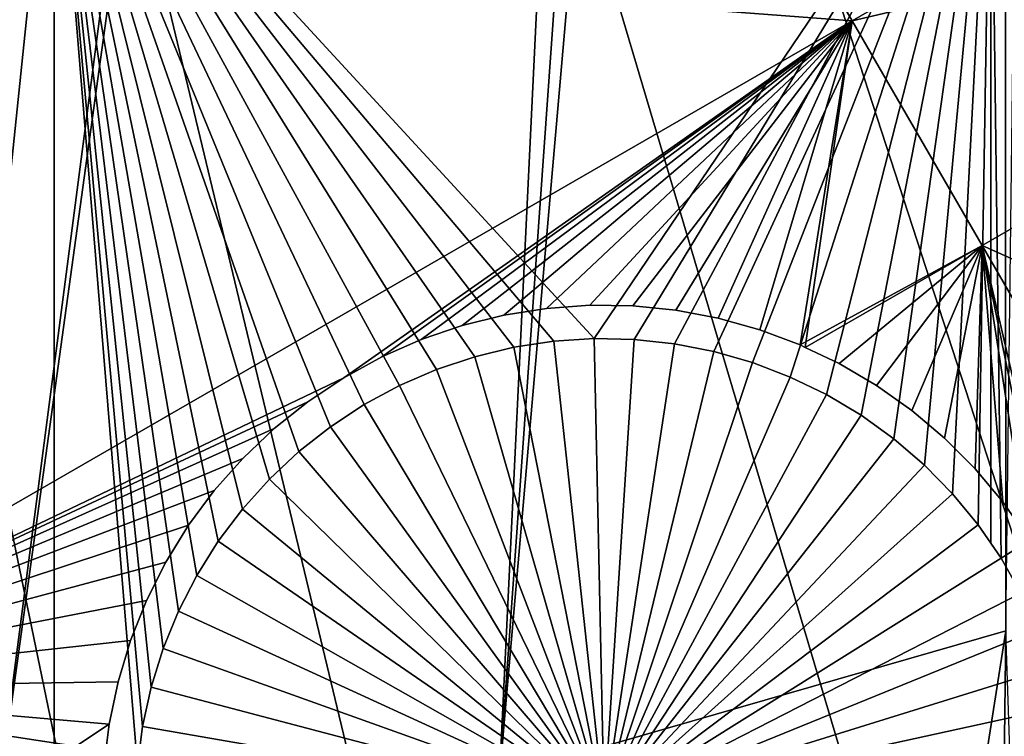
# Model space of a CAD drawing. Extents: x -110 to 227, y -530 to 77.
# Drawn here: x 13 to 20, y -485 to -479 of the extents above; entities that cross this region are included whole.
import ezdxf

# ---------------------------------------------------------------- set-up
doc = ezdxf.new("R2010")
doc.units = 0
doc.header["$MEASUREMENT"] = 0
for name, color, linetype in [('L25', 7, 'Continuous'), ('L26', 7, 'Continuous'), ('L27', 7, 'Continuous')]:
    doc.layers.add(name, color=color, linetype=linetype)

msp = doc.modelspace()

# ---------------------------------------------------------------- linework, layer by layer
at = {"layer": 'L25', "color": 250}
for points in [[(30.7966, -523.7247, 1018.7), (21.88919, -525.9628, 1018.7), (0, -420, 1018.7)], [(0, -420, 1018.7), (21.88919, -525.9628, 1018.7), (12.82406, -527.4373, 1018.7)], [(55.93922, -512.6177, 1018.7), (47.88317, -517.028, 1018.7), (0, -420, 1018.7)], [(0, -420, 1018.7), (47.88317, -517.028, 1018.7), (39.48212, -520.7393, 1018.7)], [(0, -420, 1018.7), (39.48212, -520.7393, 1018.7), (30.7966, -523.7247, 1018.7)], [(77.47187, -495.5338, 1018.7), (70.78706, -501.8317, 1018.7), (0, -420, 1018.7)], [(0, -420, 1018.7), (70.78706, -501.8317, 1018.7), (63.59223, -507.5401, 1018.7)], [(0, -420, 1018.7), (63.59223, -507.5401, 1018.7), (55.93922, -512.6177, 1018.7)], [(94.00493, -473.5753, 1018.7), (89.12277, -481.3545, 1018.7), (0, -420, 1018.7)], [(0, -420, 1018.7), (89.12277, -481.3545, 1018.7), (83.59849, -488.6916, 1018.7)], [(0, -420, 1018.7), (83.59849, -488.6916, 1018.7), (77.47187, -495.5338, 1018.7)], [(20.47277, -483.885, 1024.4), (20.99377, -441.4181, 1027.1), (20.44229, -441.9571, 1027.1)], [(20.47277, -483.885, 1024.4), (20.44229, -441.9571, 1027.1), (16.68822, -484.9764, 1024.4)], [(20.44229, -441.9571, 1027.1), (19.69213, -442.6034, 1027.1), (16.68822, -484.9764, 1024.4)], [(16.68822, -484.9764, 1024.4), (19.69213, -442.6034, 1027.1), (18.69318, -443.4641, 1027.1)], [(16.68822, -484.9764, 1024.4), (18.69318, -443.4641, 1027.1), (12.84614, -485.8438, 1024.4)], [(18.33671, -443.7263, 1027.1), (12.84614, -485.8438, 1024.4), (18.69318, -443.4641, 1027.1)], [(16.91787, -444.77, 1027.1), (8.959783, -486.4843, 1024.4), (18.33671, -443.7263, 1027.1)], [(8.959783, -486.4843, 1024.4), (12.84614, -485.8438, 1024.4), (18.33671, -443.7263, 1027.1)], [(16.83358, -444.8321, 1027.1), (5.042537, -486.8955, 1024.4), (16.91787, -444.77, 1027.1)], [(16.91787, -444.77, 1027.1), (5.042537, -486.8955, 1024.4), (8.959783, -486.4843, 1024.4)], [(16.83358, -444.8321, 1027.1), (15.42759, -445.7082, 1027.1), (5.042537, -486.8955, 1024.4)], [(5.042537, -486.8955, 1024.4), (15.42759, -445.7082, 1027.1), (14.87416, -446.053, 1027.1)], [(5.042537, -486.8955, 1024.4), (14.87416, -446.053, 1027.1), (1.107909, -487.0761, 1024.4)], [(14.87416, -446.053, 1027.1), (13.89061, -446.5654, 1027.1), (1.107909, -487.0761, 1024.4)], [(1.107909, -487.0761, 1024.4), (13.89061, -446.5654, 1027.1), (12.82675, -447.1196, 1027.1)], [(16.68822, -484.9764, 1024.4), (13.6701, -527.333, 1021.7), (20.47277, -483.885, 1024.4)], [(20.47277, -483.885, 1024.4), (13.6701, -527.333, 1021.7), (19.94566, -526.3457, 1021.7)], [(20.47277, -483.885, 1024.4), (19.94566, -526.3457, 1021.7), (21.88065, -525.9237, 1021.7)]]:
    msp.add_3dface(points, dxfattribs=at)
at = {"layer": 'L26', "color": 250}
for points in [[(65.05382, -485.0538, 1009.7), (69.95735, -479.7492, 1009.7), (0, -420, 1009.7)], [(0, -420, 1009.7), (69.95735, -479.7492, 1009.7), (74.42956, -474.0762, 1009.7)], [(48.06987, -498.4429, 1009.7), (54.07624, -494.4296, 1009.7), (0, -420, 1009.7)], [(0, -420, 1009.7), (54.07624, -494.4296, 1009.7), (59.74922, -489.9573, 1009.7)], [(0, -420, 1009.7), (59.74922, -489.9573, 1009.7), (65.05382, -485.0538, 1009.7)], [(28.42956, -507.4972, 1009.7), (35.20688, -504.9969, 1009.7), (0, -420, 1009.7)], [(0, -420, 1009.7), (35.20688, -504.9969, 1009.7), (41.76713, -501.9726, 1009.7)], [(0, -420, 1009.7), (41.76713, -501.9726, 1009.7), (48.06987, -498.4429, 1009.7)], [(7.218237, -511.7164, 1009.7), (14.39197, -510.8673, 1009.7), (0, -420, 1009.7)], [(0, -420, 1009.7), (14.39197, -510.8673, 1009.7), (21.47697, -509.458, 1009.7)], [(0, -420, 1009.7), (21.47697, -509.458, 1009.7), (28.42956, -507.4972, 1009.7)], [(13.36014, -487.6837, 1007.2), (12.28366, -487.6837, 1007.2), (13.36014, -477.312, 1007.2)], [(13.36014, -477.312, 1007.2), (12.28366, -487.6837, 1007.2), (12.28366, -477.312, 1007.2)], [(13.36014, -477.312, 1007.2), (16.7967, -481.7654, 1007.2), (16.50395, -481.8361, 1007.2)], [(16.50395, -481.8361, 1007.2), (16.21834, -481.9316, 1007.2), (13.36014, -477.312, 1007.2)], [(13.36014, -477.312, 1007.2), (16.21834, -481.9316, 1007.2), (15.94201, -482.0513, 1007.2)], [(13.36014, -477.312, 1007.2), (15.94201, -482.0513, 1007.2), (15.67699, -482.1943, 1007.2)], [(15.67699, -482.1943, 1007.2), (15.42524, -482.3596, 1007.2), (13.36014, -477.312, 1007.2)], [(13.36014, -477.312, 1007.2), (15.42524, -482.3596, 1007.2), (15.18864, -482.5459, 1007.2)], [(13.36014, -477.312, 1007.2), (15.18864, -482.5459, 1007.2), (14.96893, -482.7519, 1007.2)], [(20.36014, -477.312, 1007.2), (17.39498, -481.7008, 1007.2), (13.36014, -477.312, 1007.2)], [(13.36014, -477.312, 1007.2), (17.39498, -481.7008, 1007.2), (17.09445, -481.7202, 1007.2)], [(13.36014, -477.312, 1007.2), (17.09445, -481.7202, 1007.2), (16.7967, -481.7654, 1007.2)], [(14.96893, -482.7519, 1007.2), (14.76774, -482.976, 1007.2), (13.36014, -477.312, 1007.2)], [(13.36014, -477.312, 1007.2), (14.76774, -482.976, 1007.2), (14.58655, -483.2165, 1007.2)], [(13.36014, -477.312, 1007.2), (14.58655, -483.2165, 1007.2), (14.42672, -483.4718, 1007.2)], [(14.42672, -483.4718, 1007.2), (14.28942, -483.7398, 1007.2), (13.36014, -477.312, 1007.2)], [(13.36014, -477.312, 1007.2), (14.28942, -483.7398, 1007.2), (14.17567, -484.0187, 1007.2)], [(13.36014, -477.312, 1007.2), (14.17567, -484.0187, 1007.2), (14.08632, -484.3062, 1007.2)], [(14.08632, -484.3062, 1007.2), (14.02202, -484.6005, 1007.2), (13.36014, -477.312, 1007.2)], [(13.36014, -477.312, 1007.2), (14.02202, -484.6005, 1007.2), (13.98324, -484.8991, 1007.2)], [(13.36014, -477.312, 1007.2), (13.98324, -484.8991, 1007.2), (13.36014, -487.6837, 1007.2)], [(20.36014, -477.312, 1007.2), (17.69607, -481.7073, 1007.2), (17.39498, -481.7008, 1007.2)], [(20.36014, -477.312, 1007.2), (17.99548, -481.7396, 1007.2), (17.69607, -481.7073, 1007.2)], [(18.29101, -481.7976, 1007.2), (17.99548, -481.7396, 1007.2), (20.36014, -477.312, 1007.2)], [(20.36014, -477.312, 1007.2), (18.58046, -481.8807, 1007.2), (18.29101, -481.7976, 1007.2)], [(20.36014, -477.312, 1007.2), (18.86168, -481.9885, 1007.2), (18.58046, -481.8807, 1007.2)], [(19.13261, -482.1199, 1007.2), (18.86168, -481.9885, 1007.2), (20.36014, -477.312, 1007.2)], [(20.36014, -477.312, 1007.2), (19.39124, -482.2743, 1007.2), (19.13261, -482.1199, 1007.2)], [(20.36014, -477.312, 1007.2), (19.63564, -482.4502, 1007.2), (19.39124, -482.2743, 1007.2)], [(19.864, -482.6466, 1007.2), (19.63564, -482.4502, 1007.2), (20.36014, -477.312, 1007.2)], [(20.36014, -477.312, 1007.2), (20.07465, -482.8618, 1007.2), (19.864, -482.6466, 1007.2)], [(20.36014, -477.312, 1007.2), (20.26601, -483.0943, 1007.2), (20.07465, -482.8618, 1007.2)], [(20.36014, -483.2312, 1007.2), (20.26601, -483.0943, 1007.2), (20.36014, -477.312, 1007.2)], [(20.36014, -483.2312, 1007.2), (20.36014, -477.312, 1007.2), (20.43668, -483.3424, 1007.2)], [(20.43668, -483.3424, 1007.2), (20.36014, -477.312, 1007.2), (30.00822, -477.312, 1007.2)], [(20.43668, -483.3424, 1007.2), (30.00822, -477.312, 1007.2), (20.58538, -483.6043, 1007.2)], [(16.7967, -481.7654, 1004.2), (16.7967, -481.7654, 1007.2), (17.09445, -481.7202, 1007.2)], [(16.7967, -481.7654, 1004.2), (17.09445, -481.7202, 1007.2), (17.09445, -481.7202, 1004.2)], [(17.47029, -485.2, 1004.2), (16.7967, -481.7654, 1004.2), (17.09445, -481.7202, 1004.2)], [(17.09445, -481.7202, 1004.2), (17.09445, -481.7202, 1007.2), (17.39498, -481.7008, 1007.2)], [(17.09445, -481.7202, 1004.2), (17.39498, -481.7008, 1007.2), (17.39498, -481.7008, 1004.2)], [(17.47029, -485.2, 1004.2), (17.09445, -481.7202, 1004.2), (17.39498, -481.7008, 1004.2)], [(17.39498, -481.7008, 1004.2), (17.39498, -481.7008, 1007.2), (17.69607, -481.7073, 1007.2)], [(17.39498, -481.7008, 1004.2), (17.69607, -481.7073, 1007.2), (17.69607, -481.7073, 1004.2)], [(17.39498, -481.7008, 1004.2), (17.69607, -481.7073, 1004.2), (17.47029, -485.2, 1004.2)], [(17.47029, -485.2, 1004.2), (17.69607, -481.7073, 1004.2), (17.99548, -481.7396, 1004.2)], [(17.69607, -481.7073, 1004.2), (17.69607, -481.7073, 1007.2), (17.99548, -481.7396, 1007.2)], [(17.69607, -481.7073, 1004.2), (17.99548, -481.7396, 1007.2), (17.99548, -481.7396, 1004.2)], [(16.50395, -481.8361, 1004.2), (16.50395, -481.8361, 1007.2), (16.7967, -481.7654, 1007.2)], [(16.50395, -481.8361, 1004.2), (16.7967, -481.7654, 1007.2), (16.7967, -481.7654, 1004.2)], [(16.50395, -481.8361, 1004.2), (16.7967, -481.7654, 1004.2), (17.47029, -485.2, 1004.2)], [(17.47029, -485.2, 1004.2), (17.99548, -481.7396, 1004.2), (18.29101, -481.7976, 1004.2)], [(18.29101, -481.7976, 1004.2), (18.58046, -481.8807, 1004.2), (17.47029, -485.2, 1004.2)], [(17.99548, -481.7396, 1004.2), (17.99548, -481.7396, 1007.2), (18.29101, -481.7976, 1007.2)], [(17.99548, -481.7396, 1004.2), (18.29101, -481.7976, 1007.2), (18.29101, -481.7976, 1004.2)], [(18.29101, -481.7976, 1004.2), (18.29101, -481.7976, 1007.2), (18.58046, -481.8807, 1007.2)], [(18.29101, -481.7976, 1004.2), (18.58046, -481.8807, 1007.2), (18.58046, -481.8807, 1004.2)], [(16.21834, -481.9316, 1004.2), (16.21834, -481.9316, 1007.2), (16.50395, -481.8361, 1007.2)], [(16.21834, -481.9316, 1004.2), (16.50395, -481.8361, 1007.2), (16.50395, -481.8361, 1004.2)], [(17.47029, -485.2, 1004.2), (16.21834, -481.9316, 1004.2), (16.50395, -481.8361, 1004.2)], [(15.94201, -482.0513, 1004.2), (15.94201, -482.0513, 1007.2), (16.21834, -481.9316, 1007.2)], [(15.94201, -482.0513, 1004.2), (16.21834, -481.9316, 1007.2), (16.21834, -481.9316, 1004.2)], [(17.47029, -485.2, 1004.2), (15.94201, -482.0513, 1004.2), (16.21834, -481.9316, 1004.2)], [(17.47029, -485.2, 1004.2), (18.58046, -481.8807, 1004.2), (18.86168, -481.9885, 1004.2)], [(18.58046, -481.8807, 1004.2), (18.58046, -481.8807, 1007.2), (18.86168, -481.9885, 1007.2)], [(18.58046, -481.8807, 1004.2), (18.86168, -481.9885, 1007.2), (18.86168, -481.9885, 1004.2)], [(17.47029, -485.2, 1004.2), (18.86168, -481.9885, 1004.2), (19.13261, -482.1199, 1004.2)], [(18.86168, -481.9885, 1004.2), (18.86168, -481.9885, 1007.2), (19.13261, -482.1199, 1007.2)], [(18.86168, -481.9885, 1004.2), (19.13261, -482.1199, 1007.2), (19.13261, -482.1199, 1004.2)], [(15.67699, -482.1943, 1004.2), (15.67699, -482.1943, 1007.2), (15.94201, -482.0513, 1007.2)], [(15.67699, -482.1943, 1004.2), (15.94201, -482.0513, 1007.2), (15.94201, -482.0513, 1004.2)], [(15.67699, -482.1943, 1004.2), (15.94201, -482.0513, 1004.2), (17.47029, -485.2, 1004.2)], [(19.13261, -482.1199, 1004.2), (19.39124, -482.2743, 1004.2), (17.47029, -485.2, 1004.2)], [(19.13261, -482.1199, 1004.2), (19.13261, -482.1199, 1007.2), (19.39124, -482.2743, 1007.2)], [(19.13261, -482.1199, 1004.2), (19.39124, -482.2743, 1007.2), (19.39124, -482.2743, 1004.2)], [(15.42524, -482.3596, 1004.2), (15.42524, -482.3596, 1007.2), (15.67699, -482.1943, 1007.2)], [(15.42524, -482.3596, 1004.2), (15.67699, -482.1943, 1007.2), (15.67699, -482.1943, 1004.2)], [(17.47029, -485.2, 1004.2), (15.42524, -482.3596, 1004.2), (15.67699, -482.1943, 1004.2)], [(17.47029, -485.2, 1004.2), (19.39124, -482.2743, 1004.2), (19.63564, -482.4502, 1004.2)], [(19.39124, -482.2743, 1004.2), (19.39124, -482.2743, 1007.2), (19.63564, -482.4502, 1007.2)], [(19.39124, -482.2743, 1004.2), (19.63564, -482.4502, 1007.2), (19.63564, -482.4502, 1004.2)], [(15.18864, -482.5459, 1004.2), (15.18864, -482.5459, 1007.2), (15.42524, -482.3596, 1007.2)], [(15.18864, -482.5459, 1004.2), (15.42524, -482.3596, 1007.2), (15.42524, -482.3596, 1004.2)], [(17.47029, -485.2, 1004.2), (15.18864, -482.5459, 1004.2), (15.42524, -482.3596, 1004.2)], [(17.47029, -485.2, 1004.2), (19.63564, -482.4502, 1004.2), (19.864, -482.6466, 1004.2)], [(19.63564, -482.4502, 1004.2), (19.63564, -482.4502, 1007.2), (19.864, -482.6466, 1007.2)], [(19.63564, -482.4502, 1004.2), (19.864, -482.6466, 1007.2), (19.864, -482.6466, 1004.2)], [(14.96893, -482.7519, 1004.2), (14.96893, -482.7519, 1007.2), (15.18864, -482.5459, 1007.2)], [(14.96893, -482.7519, 1004.2), (15.18864, -482.5459, 1007.2), (15.18864, -482.5459, 1004.2)], [(14.96893, -482.7519, 1004.2), (15.18864, -482.5459, 1004.2), (17.47029, -485.2, 1004.2)], [(19.864, -482.6466, 1004.2), (20.07465, -482.8618, 1004.2), (17.47029, -485.2, 1004.2)], [(19.864, -482.6466, 1004.2), (19.864, -482.6466, 1007.2), (20.07465, -482.8618, 1007.2)], [(19.864, -482.6466, 1004.2), (20.07465, -482.8618, 1007.2), (20.07465, -482.8618, 1004.2)], [(14.76774, -482.976, 1004.2), (14.76774, -482.976, 1007.2), (14.96893, -482.7519, 1007.2)], [(14.76774, -482.976, 1004.2), (14.96893, -482.7519, 1007.2), (14.96893, -482.7519, 1004.2)], [(17.47029, -485.2, 1004.2), (14.76774, -482.976, 1004.2), (14.96893, -482.7519, 1004.2)], [(17.47029, -485.2, 1004.2), (20.07465, -482.8618, 1004.2), (20.26601, -483.0943, 1004.2)], [(20.07465, -482.8618, 1004.2), (20.07465, -482.8618, 1007.2), (20.26601, -483.0943, 1007.2)], [(20.07465, -482.8618, 1004.2), (20.26601, -483.0943, 1007.2), (20.26601, -483.0943, 1004.2)], [(14.58655, -483.2165, 1004.2), (14.58655, -483.2165, 1007.2), (14.76774, -482.976, 1007.2)], [(14.58655, -483.2165, 1004.2), (14.76774, -482.976, 1007.2), (14.76774, -482.976, 1004.2)], [(17.47029, -485.2, 1004.2), (14.58655, -483.2165, 1004.2), (14.76774, -482.976, 1004.2)], [(17.47029, -485.2, 1004.2), (20.26601, -483.0943, 1004.2), (20.43668, -483.3424, 1004.2)], [(20.26601, -483.0943, 1004.2), (20.26601, -483.0943, 1007.2), (20.36014, -483.2312, 1007.2)], [(20.26601, -483.0943, 1004.2), (20.36014, -483.2312, 1007.2), (20.43668, -483.3424, 1004.2)], [(14.42672, -483.4718, 1004.2), (14.42672, -483.4718, 1007.2), (14.58655, -483.2165, 1007.2)], [(14.42672, -483.4718, 1004.2), (14.58655, -483.2165, 1007.2), (14.58655, -483.2165, 1004.2)], [(14.42672, -483.4718, 1004.2), (14.58655, -483.2165, 1004.2), (17.47029, -485.2, 1004.2)], [(20.43668, -483.3424, 1004.2), (20.36014, -483.2312, 1007.2), (20.43668, -483.3424, 1007.2)], [(20.43668, -483.3424, 1004.2), (20.58538, -483.6043, 1004.2), (17.47029, -485.2, 1004.2)], [(20.43668, -483.3424, 1004.2), (20.58538, -483.6043, 1007.2), (20.58538, -483.6043, 1004.2)], [(20.43668, -483.3424, 1004.2), (20.43668, -483.3424, 1007.2), (20.58538, -483.6043, 1007.2)], [(14.28942, -483.7398, 1004.2), (14.28942, -483.7398, 1007.2), (14.42672, -483.4718, 1007.2)], [(14.28942, -483.7398, 1004.2), (14.42672, -483.4718, 1007.2), (14.42672, -483.4718, 1004.2)], [(17.47029, -485.2, 1004.2), (14.28942, -483.7398, 1004.2), (14.42672, -483.4718, 1004.2)], [(17.47029, -485.2, 1004.2), (20.58538, -483.6043, 1004.2), (20.71102, -483.878, 1004.2)], [(14.17567, -484.0187, 1004.2), (14.17567, -484.0187, 1007.2), (14.28942, -483.7398, 1007.2)], [(14.17567, -484.0187, 1004.2), (14.28942, -483.7398, 1007.2), (14.28942, -483.7398, 1004.2)], [(17.47029, -485.2, 1004.2), (14.17567, -484.0187, 1004.2), (14.28942, -483.7398, 1004.2)], [(17.47029, -485.2, 1004.2), (20.71102, -483.878, 1004.2), (20.81267, -484.1615, 1004.2)], [(14.08632, -484.3062, 1004.2), (14.08632, -484.3062, 1007.2), (14.17567, -484.0187, 1007.2)], [(14.08632, -484.3062, 1004.2), (14.17567, -484.0187, 1007.2), (14.17567, -484.0187, 1004.2)], [(14.08632, -484.3062, 1004.2), (14.17567, -484.0187, 1004.2), (17.47029, -485.2, 1004.2)], [(20.81267, -484.1615, 1004.2), (20.88957, -484.4527, 1004.2), (17.47029, -485.2, 1004.2)], [(14.02202, -484.6005, 1004.2), (14.02202, -484.6005, 1007.2), (14.08632, -484.3062, 1007.2)], [(14.02202, -484.6005, 1004.2), (14.08632, -484.3062, 1007.2), (14.08632, -484.3062, 1004.2)], [(17.47029, -485.2, 1004.2), (14.02202, -484.6005, 1004.2), (14.08632, -484.3062, 1004.2)], [(17.47029, -485.2, 1004.2), (20.88957, -484.4527, 1004.2), (20.94116, -484.7494, 1004.2)], [(13.98324, -484.8991, 1004.2), (13.98324, -484.8991, 1007.2), (14.02202, -484.6005, 1007.2)], [(13.98324, -484.8991, 1004.2), (14.02202, -484.6005, 1007.2), (14.02202, -484.6005, 1004.2)], [(17.47029, -485.2, 1004.2), (13.98324, -484.8991, 1004.2), (14.02202, -484.6005, 1004.2)]]:
    msp.add_3dface(points, dxfattribs=at)
at = {"layer": 'L27', "color": 7}
for points in [[(19.32521, -479.3232, 1006.2), (7.274265, -478.4177, 1006.2), (15.92037, -473.4259, 1006.2)], [(7.274265, -478.4177, 1007.2), (19.32521, -479.3232, 1007.2), (15.92037, -473.4259, 1007.2)], [(24.89402, -476.1081, 1006.2), (19.32521, -479.3232, 1006.2), (15.92037, -473.4259, 1006.2)], [(19.32521, -479.3232, 1007.2), (24.89402, -476.1081, 1007.2), (15.92037, -473.4259, 1007.2)], [(25.86418, -477.7884, 1006.2), (19.32521, -479.3232, 1006.2), (24.89402, -476.1081, 1006.2)], [(19.32521, -479.3232, 1007.2), (25.86418, -477.7884, 1007.2), (24.89402, -476.1081, 1007.2)], [(20.29536, -481.0036, 1006.2), (19.32521, -479.3232, 1006.2), (25.86418, -477.7884, 1006.2)], [(20.29536, -481.0036, 1007.2), (25.86418, -477.7884, 1007.2), (19.32521, -479.3232, 1007.2)], [(20.29536, -481.0036, 1006.2), (25.86418, -477.7884, 1006.2), (30.31661, -485.5003, 1006.2)], [(20.29536, -481.0036, 1007.2), (30.31661, -485.5003, 1007.2), (25.86418, -477.7884, 1007.2)], [(19.32521, -479.3232, 1006.2), (10.67911, -484.3151, 1006.2), (7.274265, -478.4177, 1006.2)], [(10.67911, -484.3151, 1007.2), (19.32521, -479.3232, 1007.2), (7.274265, -478.4177, 1007.2)], [(15.52584, -481.9935, 1006.2), (10.67911, -484.3151, 1006.2), (19.32521, -479.3232, 1006.2)], [(10.67911, -484.3151, 1007.2), (15.52584, -481.9935, 1007.2), (19.32521, -479.3232, 1007.2)], [(19.32521, -479.3232, 1006.2), (15.80869, -481.8382, 1006.2), (15.52584, -481.9935, 1006.2)], [(15.52584, -481.9935, 1007.2), (15.80869, -481.8382, 1007.2), (19.32521, -479.3232, 1007.2)], [(19.32521, -479.3232, 1006.2), (16.10383, -481.7078, 1006.2), (15.80869, -481.8382, 1006.2)], [(19.32521, -479.3232, 1007.2), (15.80869, -481.8382, 1007.2), (16.10383, -481.7078, 1007.2)], [(16.4091, -481.6033, 1006.2), (16.10383, -481.7078, 1006.2), (19.32521, -479.3232, 1006.2)], [(19.32521, -479.3232, 1007.2), (16.10383, -481.7078, 1007.2), (16.4091, -481.6033, 1007.2)], [(16.72222, -481.5254, 1006.2), (16.4091, -481.6033, 1006.2), (19.32521, -479.3232, 1006.2)], [(16.72222, -481.5254, 1007.2), (19.32521, -479.3232, 1007.2), (16.4091, -481.6033, 1007.2)], [(19.32521, -479.3232, 1006.2), (17.04087, -481.4747, 1006.2), (16.72222, -481.5254, 1006.2)], [(17.04087, -481.4747, 1007.2), (19.32521, -479.3232, 1007.2), (16.72222, -481.5254, 1007.2)], [(19.32521, -479.3232, 1006.2), (17.36271, -481.4515, 1006.2), (17.04087, -481.4747, 1006.2)], [(17.04087, -481.4747, 1007.2), (17.36271, -481.4515, 1007.2), (19.32521, -479.3232, 1007.2)], [(17.68534, -481.4562, 1006.2), (17.36271, -481.4515, 1006.2), (19.32521, -479.3232, 1006.2)], [(19.32521, -479.3232, 1007.2), (17.36271, -481.4515, 1007.2), (17.68534, -481.4562, 1007.2)], [(19.32521, -479.3232, 1006.2), (18.00639, -481.4885, 1006.2), (17.68534, -481.4562, 1006.2)], [(19.32521, -479.3232, 1007.2), (17.68534, -481.4562, 1007.2), (18.00639, -481.4885, 1007.2)], [(19.32521, -479.3232, 1006.2), (18.32346, -481.5483, 1006.2), (18.00639, -481.4885, 1006.2)], [(18.00639, -481.4885, 1007.2), (18.32346, -481.5483, 1007.2), (19.32521, -479.3232, 1007.2)], [(18.63421, -481.6352, 1006.2), (18.32346, -481.5483, 1006.2), (19.32521, -479.3232, 1006.2)], [(19.32521, -479.3232, 1007.2), (18.32346, -481.5483, 1007.2), (18.63421, -481.6352, 1007.2)], [(18.93635, -481.7485, 1006.2), (18.63421, -481.6352, 1006.2), (19.32521, -479.3232, 1006.2)], [(19.32521, -479.3232, 1007.2), (18.63421, -481.6352, 1007.2), (18.93635, -481.7485, 1007.2)], [(18.93635, -481.7485, 1006.2), (19.32521, -479.3232, 1006.2), (18.9741, -481.7664, 1006.2)], [(19.32521, -479.3232, 1007.2), (18.93635, -481.7485, 1007.2), (20.29536, -481.0036, 1007.2)], [(18.9741, -481.7664, 1006.2), (19.32521, -479.3232, 1006.2), (20.29536, -481.0036, 1006.2)], [(20.29536, -481.0036, 1007.2), (18.93635, -481.7485, 1007.2), (18.9741, -481.7664, 1007.2)], [(19.22764, -481.8873, 1006.2), (18.9741, -481.7664, 1006.2), (20.29536, -481.0036, 1006.2)], [(20.29536, -481.0036, 1007.2), (18.9741, -481.7664, 1007.2), (19.22764, -481.8873, 1007.2)], [(20.29536, -481.0036, 1006.2), (19.50591, -482.0506, 1006.2), (19.22764, -481.8873, 1006.2)], [(19.22764, -481.8873, 1007.2), (19.50591, -482.0506, 1007.2), (20.29536, -481.0036, 1007.2)], [(20.29536, -481.0036, 1006.2), (19.76911, -482.2372, 1006.2), (19.50591, -482.0506, 1006.2)], [(20.29536, -481.0036, 1007.2), (19.50591, -482.0506, 1007.2), (19.76911, -482.2372, 1007.2)], [(20.0153, -482.4458, 1006.2), (19.76911, -482.2372, 1006.2), (20.29536, -481.0036, 1006.2)], [(20.29536, -481.0036, 1007.2), (19.76911, -482.2372, 1007.2), (20.0153, -482.4458, 1007.2)], [(20.29536, -481.0036, 1006.2), (20.24263, -482.6748, 1006.2), (20.0153, -482.4458, 1006.2)], [(20.0153, -482.4458, 1007.2), (20.24263, -482.6748, 1007.2), (20.29536, -481.0036, 1007.2)], [(20.29536, -481.0036, 1006.2), (20.44945, -482.9225, 1006.2), (20.24263, -482.6748, 1006.2)], [(20.29536, -481.0036, 1007.2), (20.24263, -482.6748, 1007.2), (20.44945, -482.9225, 1007.2)], [(20.93226, -483.7587, 1006.2), (20.79554, -483.4664, 1006.2), (20.29536, -481.0036, 1006.2)], [(20.29536, -481.0036, 1006.2), (20.79554, -483.4664, 1006.2), (20.63421, -483.187, 1006.2)], [(20.63421, -483.187, 1006.2), (20.44945, -482.9225, 1006.2), (20.29536, -481.0036, 1006.2)], [(24.7478, -488.7154, 1006.2), (20.93226, -483.7587, 1006.2), (20.29536, -481.0036, 1006.2)], [(24.7478, -488.7154, 1006.2), (20.29536, -481.0036, 1006.2), (30.31661, -485.5003, 1006.2)], [(20.29536, -481.0036, 1007.2), (20.44945, -482.9225, 1007.2), (20.63421, -483.187, 1007.2)], [(20.63421, -483.187, 1007.2), (20.79554, -483.4664, 1007.2), (20.29536, -481.0036, 1007.2)], [(20.29536, -481.0036, 1007.2), (20.79554, -483.4664, 1007.2), (20.93226, -483.7587, 1007.2)], [(20.29536, -481.0036, 1007.2), (20.93226, -483.7587, 1007.2), (24.7478, -488.7154, 1007.2)], [(24.7478, -488.7154, 1007.2), (30.31661, -485.5003, 1007.2), (20.29536, -481.0036, 1007.2)], [(17.04087, -481.4747, 1006.2), (17.04087, -481.4747, 1007.2), (16.72222, -481.5254, 1006.2)], [(16.72222, -481.5254, 1006.2), (17.04087, -481.4747, 1007.2), (16.72222, -481.5254, 1007.2)], [(17.36271, -481.4515, 1006.2), (17.36271, -481.4515, 1007.2), (17.04087, -481.4747, 1006.2)], [(17.04087, -481.4747, 1006.2), (17.36271, -481.4515, 1007.2), (17.04087, -481.4747, 1007.2)], [(17.68534, -481.4562, 1006.2), (17.68534, -481.4562, 1007.2), (17.36271, -481.4515, 1006.2)], [(17.36271, -481.4515, 1006.2), (17.68534, -481.4562, 1007.2), (17.36271, -481.4515, 1007.2)], [(18.00639, -481.4885, 1006.2), (18.00639, -481.4885, 1007.2), (17.68534, -481.4562, 1006.2)], [(17.68534, -481.4562, 1006.2), (18.00639, -481.4885, 1007.2), (17.68534, -481.4562, 1007.2)], [(18.32346, -481.5483, 1006.2), (18.32346, -481.5483, 1007.2), (18.00639, -481.4885, 1006.2)], [(18.00639, -481.4885, 1006.2), (18.32346, -481.5483, 1007.2), (18.00639, -481.4885, 1007.2)], [(16.72222, -481.5254, 1006.2), (16.72222, -481.5254, 1007.2), (16.4091, -481.6033, 1006.2)], [(16.4091, -481.6033, 1006.2), (16.72222, -481.5254, 1007.2), (16.4091, -481.6033, 1007.2)], [(18.63421, -481.6352, 1006.2), (18.63421, -481.6352, 1007.2), (18.32346, -481.5483, 1006.2)], [(18.32346, -481.5483, 1006.2), (18.63421, -481.6352, 1007.2), (18.32346, -481.5483, 1007.2)], [(16.4091, -481.6033, 1006.2), (16.4091, -481.6033, 1007.2), (16.10383, -481.7078, 1006.2)], [(16.10383, -481.7078, 1006.2), (16.4091, -481.6033, 1007.2), (16.10383, -481.7078, 1007.2)], [(18.93635, -481.7485, 1006.2), (18.93635, -481.7485, 1007.2), (18.63421, -481.6352, 1006.2)], [(18.63421, -481.6352, 1006.2), (18.93635, -481.7485, 1007.2), (18.63421, -481.6352, 1007.2)], [(16.10383, -481.7078, 1006.2), (16.10383, -481.7078, 1007.2), (15.80869, -481.8382, 1006.2)], [(15.80869, -481.8382, 1006.2), (16.10383, -481.7078, 1007.2), (15.80869, -481.8382, 1007.2)], [(18.9741, -481.7664, 1006.2), (18.9741, -481.7664, 1007.2), (18.93635, -481.7485, 1006.2)], [(18.93635, -481.7485, 1006.2), (18.9741, -481.7664, 1007.2), (18.93635, -481.7485, 1007.2)], [(19.22764, -481.8873, 1006.2), (19.22764, -481.8873, 1007.2), (18.9741, -481.7664, 1006.2)], [(18.9741, -481.7664, 1006.2), (19.22764, -481.8873, 1007.2), (18.9741, -481.7664, 1007.2)], [(15.80869, -481.8382, 1006.2), (15.80869, -481.8382, 1007.2), (15.52584, -481.9935, 1006.2)], [(15.52584, -481.9935, 1006.2), (15.80869, -481.8382, 1007.2), (15.52584, -481.9935, 1007.2)], [(19.50591, -482.0506, 1006.2), (19.50591, -482.0506, 1007.2), (19.22764, -481.8873, 1006.2)], [(19.22764, -481.8873, 1006.2), (19.50591, -482.0506, 1007.2), (19.22764, -481.8873, 1007.2)], [(15.2574, -482.1725, 1006.2), (10.67911, -484.3151, 1006.2), (15.52584, -481.9935, 1006.2)], [(15.2574, -482.1725, 1007.2), (15.52584, -481.9935, 1007.2), (10.67911, -484.3151, 1007.2)], [(15.52584, -481.9935, 1006.2), (15.52584, -481.9935, 1007.2), (15.2574, -482.1725, 1006.2)], [(15.2574, -482.1725, 1006.2), (15.52584, -481.9935, 1007.2), (15.2574, -482.1725, 1007.2)], [(19.76911, -482.2372, 1006.2), (19.76911, -482.2372, 1007.2), (19.50591, -482.0506, 1006.2)], [(19.50591, -482.0506, 1006.2), (19.76911, -482.2372, 1007.2), (19.50591, -482.0506, 1007.2)], [(15.00533, -482.374, 1006.2), (10.67911, -484.3151, 1006.2), (15.2574, -482.1725, 1006.2)], [(10.67911, -484.3151, 1007.2), (15.00533, -482.374, 1007.2), (15.2574, -482.1725, 1007.2)], [(15.2574, -482.1725, 1006.2), (15.2574, -482.1725, 1007.2), (15.00533, -482.374, 1006.2)], [(15.00533, -482.374, 1006.2), (15.2574, -482.1725, 1007.2), (15.00533, -482.374, 1007.2)], [(20.0153, -482.4458, 1006.2), (20.0153, -482.4458, 1007.2), (19.76911, -482.2372, 1006.2)], [(19.76911, -482.2372, 1006.2), (20.0153, -482.4458, 1007.2), (19.76911, -482.2372, 1007.2)], [(15.00533, -482.374, 1006.2), (14.77152, -482.5963, 1006.2), (10.67911, -484.3151, 1006.2)], [(10.67911, -484.3151, 1007.2), (14.77152, -482.5963, 1007.2), (15.00533, -482.374, 1007.2)], [(15.00533, -482.374, 1006.2), (15.00533, -482.374, 1007.2), (14.77152, -482.5963, 1006.2)], [(14.77152, -482.5963, 1006.2), (15.00533, -482.374, 1007.2), (14.77152, -482.5963, 1007.2)], [(20.24263, -482.6748, 1006.2), (20.24263, -482.6748, 1007.2), (20.0153, -482.4458, 1006.2)], [(20.0153, -482.4458, 1006.2), (20.24263, -482.6748, 1007.2), (20.0153, -482.4458, 1007.2)], [(10.67911, -484.3151, 1006.2), (14.77152, -482.5963, 1006.2), (14.55768, -482.8379, 1006.2)], [(14.55768, -482.8379, 1007.2), (14.77152, -482.5963, 1007.2), (10.67911, -484.3151, 1007.2)], [(14.77152, -482.5963, 1006.2), (14.77152, -482.5963, 1007.2), (14.55768, -482.8379, 1006.2)], [(14.55768, -482.8379, 1006.2), (14.77152, -482.5963, 1007.2), (14.55768, -482.8379, 1007.2)], [(20.44945, -482.9225, 1006.2), (20.44945, -482.9225, 1007.2), (20.24263, -482.6748, 1006.2)], [(20.24263, -482.6748, 1006.2), (20.44945, -482.9225, 1007.2), (20.24263, -482.6748, 1007.2)], [(10.67911, -484.3151, 1006.2), (14.55768, -482.8379, 1006.2), (14.36541, -483.0971, 1006.2)], [(10.67911, -484.3151, 1007.2), (14.36541, -483.0971, 1007.2), (14.55768, -482.8379, 1007.2)], [(14.55768, -482.8379, 1006.2), (14.55768, -482.8379, 1007.2), (14.36541, -483.0971, 1006.2)], [(14.36541, -483.0971, 1006.2), (14.55768, -482.8379, 1007.2), (14.36541, -483.0971, 1007.2)], [(20.63421, -483.187, 1006.2), (20.63421, -483.187, 1007.2), (20.44945, -482.9225, 1006.2)], [(20.44945, -482.9225, 1006.2), (20.63421, -483.187, 1007.2), (20.44945, -482.9225, 1007.2)], [(14.36541, -483.0971, 1006.2), (14.19613, -483.3718, 1006.2), (10.67911, -484.3151, 1006.2)], [(10.67911, -484.3151, 1007.2), (14.19613, -483.3718, 1007.2), (14.36541, -483.0971, 1007.2)], [(14.36541, -483.0971, 1006.2), (14.36541, -483.0971, 1007.2), (14.19613, -483.3718, 1006.2)], [(14.19613, -483.3718, 1006.2), (14.36541, -483.0971, 1007.2), (14.19613, -483.3718, 1007.2)], [(10.67911, -484.3151, 1006.2), (14.19613, -483.3718, 1006.2), (14.05109, -483.66, 1006.2)], [(14.05109, -483.66, 1007.2), (14.19613, -483.3718, 1007.2), (10.67911, -484.3151, 1007.2)], [(14.19613, -483.3718, 1006.2), (14.19613, -483.3718, 1007.2), (14.05109, -483.66, 1006.2)], [(14.05109, -483.66, 1006.2), (14.19613, -483.3718, 1007.2), (14.05109, -483.66, 1007.2)], [(10.67911, -484.3151, 1006.2), (14.05109, -483.66, 1006.2), (13.93136, -483.9596, 1006.2)], [(13.93136, -483.9596, 1007.2), (14.05109, -483.66, 1007.2), (10.67911, -484.3151, 1007.2)], [(14.05109, -483.66, 1006.2), (14.05109, -483.66, 1007.2), (13.93136, -483.9596, 1006.2)], [(13.93136, -483.9596, 1006.2), (14.05109, -483.66, 1007.2), (13.93136, -483.9596, 1007.2)], [(13.93136, -483.9596, 1006.2), (13.83783, -484.2685, 1006.2), (10.67911, -484.3151, 1006.2)], [(13.93136, -483.9596, 1007.2), (10.67911, -484.3151, 1007.2), (13.83783, -484.2685, 1007.2)], [(13.93136, -483.9596, 1006.2), (13.93136, -483.9596, 1007.2), (13.83783, -484.2685, 1006.2)], [(13.83783, -484.2685, 1006.2), (13.93136, -483.9596, 1007.2), (13.83783, -484.2685, 1007.2)], [(10.67911, -484.3151, 1006.2), (13.83783, -484.2685, 1006.2), (13.7712, -484.5842, 1006.2)], [(10.67911, -484.3151, 1007.2), (13.7712, -484.5842, 1007.2), (13.83783, -484.2685, 1007.2)], [(13.83783, -484.2685, 1006.2), (13.83783, -484.2685, 1007.2), (13.7712, -484.5842, 1006.2)], [(13.7712, -484.5842, 1006.2), (13.83783, -484.2685, 1007.2), (13.7712, -484.5842, 1007.2)], [(10.67911, -484.3151, 1006.2), (13.7712, -484.5842, 1006.2), (11.64926, -485.9954, 1006.2)], [(11.64926, -485.9954, 1007.2), (13.74665, -484.7845, 1007.2), (10.67911, -484.3151, 1007.2)], [(10.67911, -484.3151, 1007.2), (13.74665, -484.7845, 1007.2), (13.7712, -484.5842, 1007.2)], [(11.64926, -485.9954, 1006.2), (13.7712, -484.5842, 1006.2), (13.74665, -484.7845, 1006.2)], [(13.7712, -484.5842, 1006.2), (13.7712, -484.5842, 1007.2), (13.74665, -484.7845, 1006.2)], [(13.74665, -484.7845, 1006.2), (13.7712, -484.5842, 1007.2), (13.74665, -484.7845, 1007.2)]]:
    msp.add_3dface(points, dxfattribs=at)

doc.saveas('drawing.dxf')
